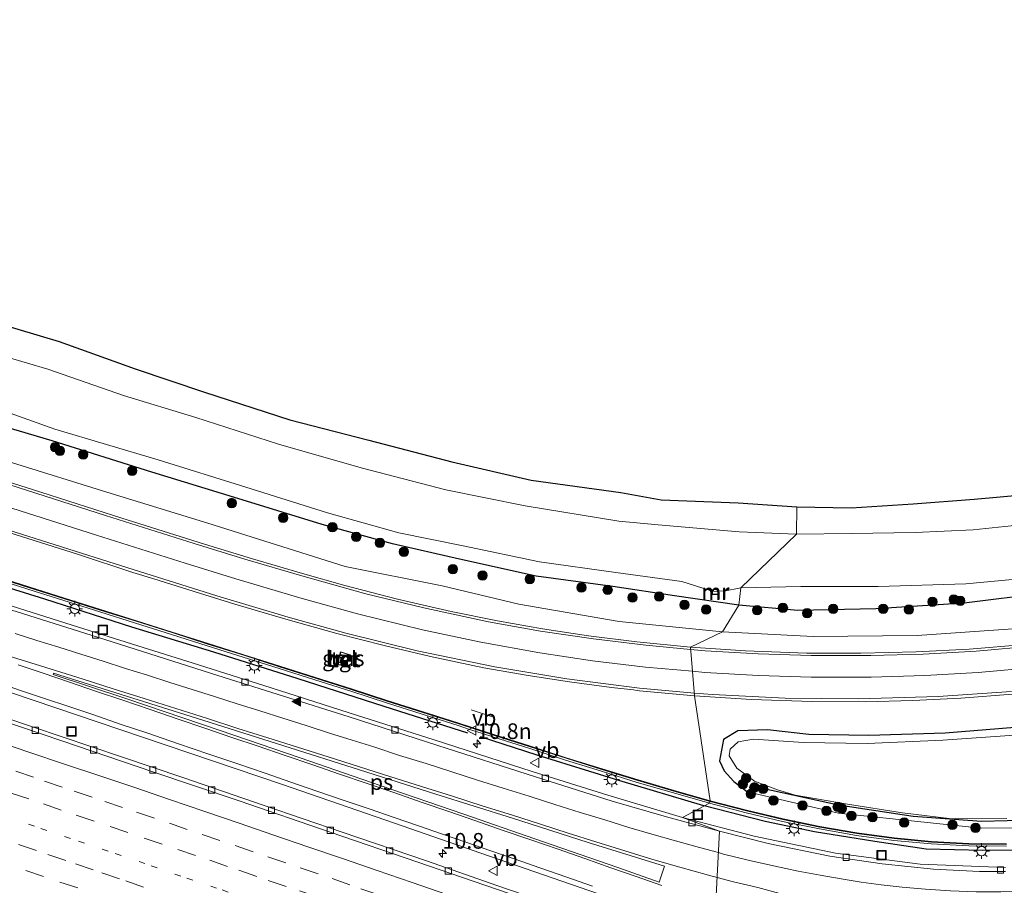
# Model space of a CAD drawing. Units: metres. Extents: x 129994 to 140005, y 481249 to 487500.
# Drawn here: x 131482 to 131639, y 482442 to 482580 of the extents above; entities that cross this region are included whole.
import ezdxf
from ezdxf.enums import TextEntityAlignment as Align

# ---------------------------------------------------------------- set-up
doc = ezdxf.new("R2010")
doc.units = ezdxf.units.M
for name, pattern in [('IE-TERREINAFSCHEIDING', [10, 8, -2]), ('VW-1-3_STREEP', [4, 1, -3]), ('VW-3-9_STREEP', [12, 3, -9])]:
    doc.linetypes.add(name, pattern=pattern)
doc.layers.get('0').update_dxf_attribs({"lineweight": 25})
for name, color, linetype, lineweight in [('B-ME-AM-KILOMETR-S-B1', 7, 'Continuous', 18), ('B-ME-GR-BOOM-S-B1', 93, 'Continuous', 18), ('B-ME-GW-KRUINLIJN-L-B1', 93, 'Continuous', 18), ('B-ME-IE-GRASLAND-GV-B6', 93, 'Continuous', 18), ('B-ME-IE-HULPGEOMETRIE-L-B1', 53, 'Continuous', 18), ('B-ME-IE-INRICHTINGSELEMENT-S-B1', 253, 'Continuous', 18), ('B-ME-IE-MEUBILAIR_WEGMEUBILAIR-LICHTMAST-S-B1', 8, 'Continuous', 18), ('B-ME-IE-TERREINAFSCHEIDING-RASTERHEKWERK-L-B1', 8, 'IE-TERREINAFSCHEIDING', 18), ('B-ME-KW-GELUIDSWERING-GV-B6', 8, 'Continuous', 18), ('B-ME-KW-SCHERM-L-B1', 8, 'Continuous', 18), ('B-ME-MW-MUUR-GV-B6', 8, 'IE-TERREINAFSCHEIDING-KUNSTMATIG', 18), ('B-ME-MW-MUUR-L-B1', 8, 'IE-TERREINAFSCHEIDING-KUNSTMATIG', 18), ('B-ME-OG-WATER-GV-B6', 153, 'Continuous', 18), ('B-ME-VH-VERH_SOORT-BETON-OVERIG-GV-B6', 8, 'IE-TERREINAFSCHEIDING-NATUURLIJK-HOUTWAL', 18), ('B-ME-VH-VERH_SOORT-BITUMEN-GV-B6', 8, 'IE-TERREINAFSCHEIDING-NATUURLIJK-HOUTWAL', 18), ('B-ME-VH-VERH_SOORT-TEGELS-GV-B6', 8, 'Continuous', 18), ('B-ME-VV-KOLK-S-B1', 8, 'Continuous', 18), ('B-ME-VW-MARKERING-13STREEP-045-L-B1', 255, 'VW-1-3_STREEP', 18), ('B-ME-VW-MARKERING-39STREEP-015-L-B1', 255, 'VW-3-9_STREEP', 18), ('B-ME-VW-MARKERING-STREEP-015-L-B1', 7, 'Continuous', 18), ('B-ME-VW-MARKERING-VLAKMARK-GV-B6', 7, 'Continuous', 18), ('B-ME-VW-MARKERING-VLAKMARK-S-B1', 7, 'Continuous', 18), ('B-ME-VW-MEUBILAIR_WEGMEUBILAIR-VERKEERSBORD-S-B1', 8, 'Continuous', 18)]:
    doc.layers.add(name, color=color, linetype=linetype, lineweight=lineweight)
for name, color, linetype in [('B-ME-GW-INSTEEKWATERGANG-L-B1', 10, 'Continuous'), ('B-ME-IE-TERREINAFSCHEIDING-HAAG-L-B1', 10, 'Continuous'), ('B-ME-KG-KADASTRAAL-OPNAMEDTMGRENS-L-B1', 10, 'Continuous')]:
    doc.layers.add(name, color=color, linetype=linetype)
doc.styles.add('NLCS-ISO', font='NLCS-ISO.TTF')
doc.linetypes.add('IE-TERREINAFSCHEIDING-KUNSTMATIG', pattern='A,4,[82,NLCS.SHX,S=0.75,R=90,X=0,Y=0],4,-2', length=10)
doc.linetypes.add('IE-TERREINAFSCHEIDING-NATUURLIJK-HOUTWAL', pattern='A,7,-1.5,[67,NLCS.SHX,S=0.75,R=45,X=0,Y=0],-1.5,7,-1.5,[70,NLCS.SHX,S=0.75,R=0,X=0,Y=0],-1.5', length=20)

# ---------------------------------------------------------------- blocks, each defined once
blk = doc.blocks.new('hecto')
for p, q in [((0, 0.625), (-0.625, 0)), ((0, -0.625), (0, 0.625)), ((-0.625, 0), (0.625, 0)), ((0.625, 0), (0, -0.625))]:
    blk.add_line(p, q)
blk = doc.blocks.new('verfsymbol')
for color in [252, 253]:
    blk.add_hatch(color=color).paths.add_polyline_path([(0.75, -0.625), (0, 0.75), (-0.75, -0.625)])
blk.add_lwpolyline([(0.75, -0.625), (0, 0.75), (-0.75, -0.625)], close=True)
blk = doc.blocks.new('boom')
h = blk.add_hatch(color=256)
edge = h.paths.add_edge_path()
edge.add_arc((0, 0), 0.75, 0, 360)
blk.add_circle((0, 0), 0.75)
blk = doc.blocks.new('kast')
blk.add_line((-0.75, -0.75), (0.75, 0.75))
blk.add_lwpolyline([(-0.75, 0.75), (0.75, 0.75), (0.75, -0.75), (-0.75, -0.75)], close=True)
blk = doc.blocks.new('lantaarnpaal')
for p, q in [((-0.75, 0), (-1.25, 0)), ((-0.88, 0.88), (-0.53, 0.53)), ((0, 0.75), (0, 1.25)), ((0.53, 0.53), (0.88, 0.88)), ((0.75, 0), (1.25, 0)), ((-0.53, -0.53), (-0.88, -0.88)), ((0, -0.75), (0, -1.25)), ((0.53, -0.53), (0.88, -0.88))]:
    blk.add_line(p, q)
blk.add_circle((0, 0), 0.75)
blk = doc.blocks.new('kolk')
blk.add_lwpolyline([(-0.5, -0.5), (0.5, -0.5), (0.5, 0.5), (-0.5, 0.5)], close=True)
blk = doc.blocks.new('put')
for p, q in [((0.75, 0.75), (-0.75, 0.75)), ((-0.75, 0.75), (-0.75, -0.75)), ((0.75, -0.75), (0.75, 0.75)), ((-0.75, -0.75), (0.75, -0.75))]:
    blk.add_line(p, q)
blk.add_lwpolyline([(-0.625, 0.625), (0.625, 0.625), (0.625, -0.625), (-0.625, -0.625)], close=True)
blk = doc.blocks.new('verkeersbord')
for p, q in [((0, 0.75), (-0.75, -0.625)), ((0.75, -0.625), (0, 0.75)), ((-0.75, -0.625), (0.75, -0.625))]:
    blk.add_line(p, q)

msp = doc.modelspace()

# ---------------------------------------------------------------- linework, layer by layer
at = {"layer": 'B-ME-GW-INSTEEKWATERGANG-L-B1'}
for points in [[(131596.994, 482486.558, -1.176), (131586.742, 482488.003, -1.282), (131576.879, 482489.507, -1.438), (131564.651, 482491.163, -1.421), (131552.408, 482493.895, -1.471), (131541.753, 482496.318, -1.476), (131530.526, 482499.43, -1.449), (131517.044, 482503.547, -1.43), (131503.322, 482507.762, -1.379), (131487.42, 482512.768, -1.417), (131471.718, 482517.385, -1.342), (131457.516, 482521.926, -1.304), (131440.421, 482527.096, -1.244), (131424.664, 482532.15, -1.216), (131412.632, 482535.951, -1.228), (131403.625, 482539.251, -1.172), (131396.762, 482541.12, -1.184), (131391.315, 482542.805, -1.167), (131387.931, 482543.629, -1.167), (131380.528, 482546.248, -1.095), (131352.43, 482554.587, -1.091), (131315.417, 482566.912, -0.969), (131296.107, 482573.308, -1.012), (131274.749, 482579.971, -0.9)], [(131645.756, 482488.428, -1.472), (131632.954, 482486.853, -1.383), (131618.859, 482485.95, -1.209), (131606.411, 482485.697, -1.158), (131596.994, 482486.558, -1.176)], [(131641.001, 482466.999, -1.175), (131629.906, 482466.126, -1.156), (131617.726, 482465.75, -1.113), (131608.172, 482465.897, -1.055), (131601.564, 482466.622, -0.816), (131596.852, 482466.469, -0.778), (131594.541, 482465.119, -0.838), (131593.899, 482461.683, -0.966), (131594.624, 482460.091, -1.02), (131596.163, 482458.377, -0.933), (131598.413, 482456.697, -0.907), (131600.476, 482457.38, -1.803), (131612.879, 482454.681, -1.81), (131624.775, 482452.847, -1.708), (131635.709, 482452.053, -1.788), (131643.888, 482452.292, -1.753)]]:
    msp.add_polyline3d(points, dxfattribs=at)
at = {"layer": 'B-ME-GW-KRUINLIJN-L-B1'}
for points in [[(131273.353, 482575.509, -0.545), (131276.188, 482574.568, -0.545), (131280.343, 482573.247, -0.545), (131294.318, 482568.882, -0.679), (131313.822, 482562.132, -0.688), (131353.748, 482550.289, -0.825), (131388.478, 482539.096, -0.877), (131405.764, 482533.48, -0.928), (131421.228, 482528.542, -1.037), (131434.429, 482524.174, -1.024), (131450.715, 482518.934, -1.051), (131465.39, 482514.018, -1.011), (131481.096, 482509.241, -1.091), (131496.129, 482504.542, -1.108), (131512.288, 482499.602, -1.132), (131534.169, 482492.711, -1.158), (131549.657, 482489.64, -1.238), (131561.9, 482486.694, -1.163), (131577.87, 482483.912, -1.019), (131594.356, 482482.279, -0.91)], [(131594.356, 482482.279, -0.91), (131608.855, 482481.514, -0.94), (131625.412, 482481.687, -1.04), (131642.22, 482482.887, -1.156), (131657.856, 482484.86, -1.18), (131670.446, 482487.025, -1.224), (131685.086, 482490.265, -1.234), (131700.645, 482494.34, -1.278), (131716.597, 482498.28, -1.127), (131734.068, 482502.261, -0.956), (131749.464, 482504.558, -0.936), (131763.964, 482505.38, -0.945), (131778.907, 482505.726, -0.978), (131792.578, 482504.37, -0.999), (131809.417, 482501.82, -0.963), (131823.839, 482498.25, -1.032), (131840.726, 482492.232, -1.012), (131854.793, 482485.942, -0.984), (131868.771, 482478.268, -0.98), (131876.895, 482478.482, -1.117), (131884.563, 482479.748, -1.131)], [(131643.82, 482450.976, -1.048), (131635.633, 482450.948, -1.078), (131612.883, 482453.353, -1.043), (131599.258, 482456.551, -0.947), (131598.413, 482456.697, -0.907)]]:
    msp.add_polyline3d(points, dxfattribs=at)
at = {"layer": 'B-ME-IE-GRASLAND-GV-B6'}
for points in [[(131478.346, 482531.637, -1.313), (131488.57, 482528.61, -1.417), (131500.655, 482524.261, -1.288), (131511.717, 482520.548, -1.309), (131525.355, 482516.107, -1.473), (131537.951, 482512.891, -1.369), (131551.172, 482509.419, -1.311), (131563.873, 482506.458, -1.333), (131578.157, 482504.497, -1.289), (131584.59, 482503.363, -1.367), (131596.893, 482502.855, -1.251), (131606.213, 482502.238, -1.292), (131606.179, 482497.864, -2.008), (131597.051, 482498.26, -2.014), (131584.137, 482499.343, -2.009), (131577.846, 482499.935, -2.021), (131562.883, 482502.381, -2.014), (131550.241, 482504.914, -2.015), (131536.735, 482508.475, -2.014), (131523.546, 482512.247, -2.016), (131510.33, 482516.471, -2.008), (131498.808, 482520.011, -2.03), (131486.731, 482524.196, -2.024), (131476.978, 482527.066, -2.025)], [(131472.786, 482519.996, -2.114), (131487.87, 482514.609, -2.107), (131504.323, 482509.733, -2.114), (131518.339, 482505.37, -2.102), (131531.382, 482501.29, -2.113), (131542.754, 482498.099, -2.106), (131552.992, 482495.998, -2.101), (131565.199, 482493.474, -2.095), (131577.366, 482491.768, -2.098), (131587.876, 482490.291, -2.111), (131592.253, 482488.935, -2.003), (131592.722, 482488.887, -1.997), (131592.712, 482488.211, -1.365), (131593.741, 482488.175, -1.442), (131593.74, 482488.828, -1.998), (131594.617, 482488.754, -1.996), (131597.329, 482489.301, -2.112), (131596.994, 482486.558, -1.176), (131586.742, 482488.003, -1.282), (131576.879, 482489.507, -1.438), (131564.651, 482491.163, -1.421), (131552.408, 482493.895, -1.471), (131541.753, 482496.318, -1.476), (131530.526, 482499.43, -1.449), (131517.044, 482503.547, -1.43), (131503.322, 482507.762, -1.379), (131487.42, 482512.768, -1.417), (131471.718, 482517.385, -1.342)], [(131471.718, 482517.385, -1.342), (131487.42, 482512.768, -1.417), (131503.322, 482507.762, -1.379), (131517.044, 482503.547, -1.43)], [(131481.096, 482509.241, -1.091), (131496.129, 482504.542, -1.108), (131512.288, 482499.602, -1.132), (131534.169, 482492.711, -1.158), (131549.657, 482489.64, -1.238), (131561.9, 482486.694, -1.163), (131577.87, 482483.912, -1.019), (131594.356, 482482.279, -0.91), (131589.259, 482479.836, -0.762), (131580.729, 482480.665, -0.801), (131572.994, 482481.629, -0.856), (131565.645, 482482.771, -0.922), (131558.457, 482484.02, -0.964), (131551.099, 482485.524, -0.998), (131542.525, 482487.504, -1.017), (131534.137, 482489.672, -1.024), (131527.345, 482491.572, -1.011), (131519.398, 482493.922, -0.989), (131511.734, 482496.295, -0.986), (131498.551, 482500.392, -0.978), (131485.609, 482504.547, -0.961), (131470.994, 482509.201, -0.918)], [(131517.044, 482503.547, -1.43), (131530.526, 482499.43, -1.449), (131541.753, 482496.318, -1.476), (131552.408, 482493.895, -1.471), (131564.651, 482491.163, -1.421), (131576.879, 482489.507, -1.438), (131586.742, 482488.003, -1.282), (131596.994, 482486.558, -1.176), (131594.356, 482482.279, -0.91), (131577.87, 482483.912, -1.019), (131561.9, 482486.694, -1.163), (131549.657, 482489.64, -1.238), (131534.169, 482492.711, -1.158), (131512.288, 482499.602, -1.132), (131496.129, 482504.542, -1.108), (131481.096, 482509.241, -1.091)], [(131643.448, 482499.491, -2.016), (131634.38, 482498.571, -2.006), (131625.107, 482498.11, -2.005), (131614.955, 482497.976, -2.006), (131606.179, 482497.864, -2.008), (131606.213, 482502.238, -1.292), (131614.92, 482502.086, -1.283), (131624.777, 482502.727, -1.299), (131634.541, 482503.436, -1.256), (131642.823, 482504.172, -1.221)], [(131474.241, 482500.083, -0.731), (131491.618, 482494.61, -0.775), (131500.306, 482491.773, -0.782), (131503.624, 482490.74, -0.787), (131510.946, 482488.457, -0.785), (131516.597, 482486.704, -0.808), (131524.689, 482484.295, -0.812), (131532.83, 482482.017, -0.808), (131540.381, 482480.085, -0.811), (131547.795, 482478.318, -0.792), (131556.318, 482476.543, -0.749), (131563.389, 482475.292, -0.713), (131569.984, 482474.276, -0.667), (131576.67, 482473.381, -0.608), (131580.193, 482473.022, -0.595), (131580.758, 482472.924, -0.59), (131581.117, 482472.854, -0.587), (131589.936, 482472.072, -0.557), (131592.421, 482455.32, -0.829), (131586.651, 482456.944, -0.799), (131580.901, 482458.635, -0.8), (131575.166, 482460.407, -0.805), (131569.444, 482462.193, -0.815), (131563.737, 482464.014, -0.833), (131558.04, 482465.847, -0.839), (131552.321, 482467.678, -0.79), (131546.606, 482469.524, -0.743), (131540.877, 482471.33, -0.722), (131535.176, 482473.181, -0.719), (131529.463, 482474.994, -0.712), (131523.748, 482476.815, -0.704), (131518.022, 482478.633, -0.702), (131512.293, 482480.421, -0.707), (131506.581, 482482.251, -0.71), (131500.867, 482484.051, -0.694), (131495.14, 482485.855, -0.678), (131489.417, 482487.652, -0.674), (131483.689, 482489.452, -0.675), (131477.963, 482491.246, -0.67)], [(131477.845, 482490.871, -0.653), (131483.572, 482489.077, -0.657), (131489.299, 482487.277, -0.656), (131495.022, 482485.48, -0.661), (131500.749, 482483.676, -0.677), (131506.462, 482481.876, -0.693), (131512.175, 482480.046, -0.69), (131517.904, 482478.258, -0.685), (131523.629, 482476.44, -0.686), (131529.344, 482474.62, -0.695), (131535.056, 482472.807, -0.702), (131540.757, 482470.956, -0.704), (131546.487, 482469.15, -0.721), (131552.201, 482467.304, -0.769), (131553.867, 482466.771, -0.717), (131555.931, 482466.11, -0.787), (131557.92, 482465.473, -0.817), (131563.617, 482463.64, -0.807), (131569.326, 482461.818, -0.788), (131575.049, 482460.032, -0.783), (131580.788, 482458.259, -0.778), (131586.542, 482456.566, -0.777), (131592.318, 482454.941, -0.802), (131588.006, 482452.667, -0.626), (131576.086, 482456.222, -0.618), (131563.998, 482460.008, -0.573), (131548.367, 482465.068, -0.569), (131534.81, 482469.376, -0.595), (131522.389, 482473.325, -0.556), (131509.775, 482477.327, -0.568), (131501.106, 482480.068, -0.557), (131489.631, 482483.672, -0.546), (131475.47, 482488.109, -0.543)], [(131645.756, 482488.428, -1.472), (131632.954, 482486.853, -1.383), (131618.859, 482485.95, -1.209), (131606.411, 482485.697, -1.158), (131596.994, 482486.558, -1.176), (131597.329, 482489.301, -2.112), (131606.881, 482489.501, -2.121), (131619.222, 482489.497, -2.118), (131633.213, 482489.965, -2.107), (131645.246, 482491.048, -2.101)], [(131642.22, 482482.887, -1.156), (131625.412, 482481.687, -1.04), (131608.855, 482481.514, -0.94), (131594.356, 482482.279, -0.91), (131596.994, 482486.558, -1.176), (131606.411, 482485.697, -1.158), (131618.859, 482485.95, -1.209), (131632.954, 482486.853, -1.383), (131645.756, 482488.428, -1.472)], [(131642.625, 482480.278, -1.096), (131633.729, 482479.53, -1.057), (131625.254, 482479.077, -0.981), (131616.431, 482478.851, -0.903), (131607.755, 482478.895, -0.822), (131598.06, 482479.233, -0.767), (131589.259, 482479.836, -0.762), (131594.356, 482482.279, -0.91), (131608.855, 482481.514, -0.94), (131625.412, 482481.687, -1.04), (131642.22, 482482.887, -1.156)], [(131532.942, 482477.467, -0.695), (131534.338, 482477.059, -0.691), (131534.821, 482478.672, -0.69), (131533.454, 482479.074, -0.708), (131532.942, 482477.467, -0.695)], [(131477.418, 482473.717, -0.278), (131501.82, 482465.446, -0.287), (131524.169, 482457.906, -0.284), (131542.054, 482451.759, -0.252), (131557.055, 482446.556, -0.242), (131574.583, 482440.492, -0.253), (131593.064, 482434.039, -0.242), (131582.764, 482433.353, -0.544), (131570.968, 482437.476, -0.535), (131558.37, 482441.819, -0.535), (131547.152, 482445.735, -0.541), (131533.686, 482450.331, -0.546), (131521.279, 482454.583, -0.536), (131508.265, 482459.017, -0.552), (131498.498, 482462.315, -0.52), (131484.293, 482467.134, -0.511), (131470.203, 482471.87, -0.507)], [(131639.684, 482448.442, -0.966), (131633.695, 482448.508, -0.949), (131627.715, 482448.817, -0.926), (131621.757, 482449.382, -0.918), (131615.827, 482450.185, -0.924), (131609.916, 482451.212, -0.92), (131604.046, 482452.42, -0.901), (131598.228, 482453.792, -0.883), (131592.421, 482455.32, -0.829), (131589.936, 482472.072, -0.557), (131599.005, 482471.491, -0.577), (131608.626, 482471.163, -0.625), (131617.16, 482471.116, -0.706), (131624.759, 482471.338, -0.766), (131632.396, 482471.717, -0.825), (131640.655, 482472.333, -0.875)], [(131641.001, 482466.999, -1.175), (131629.906, 482466.126, -1.156), (131617.726, 482465.75, -1.113), (131608.172, 482465.897, -1.055), (131601.564, 482466.622, -0.816), (131596.852, 482466.469, -0.778), (131594.541, 482465.119, -0.838), (131593.899, 482461.683, -0.966), (131594.624, 482460.091, -1.02), (131596.163, 482458.377, -0.933), (131598.413, 482456.697, -0.907), (131599.258, 482456.551, -0.947), (131612.883, 482453.353, -1.043), (131635.633, 482450.948, -1.078), (131643.82, 482450.976, -1.048)], [(131643.888, 482452.292, -1.753), (131635.709, 482452.053, -1.788), (131624.775, 482452.847, -1.708), (131612.879, 482454.681, -1.81), (131600.476, 482457.38, -1.803), (131598.413, 482456.697, -0.907), (131596.163, 482458.377, -0.933), (131594.624, 482460.091, -1.02), (131593.899, 482461.683, -0.966), (131594.541, 482465.119, -0.838), (131596.852, 482466.469, -0.778), (131601.564, 482466.622, -0.816), (131608.172, 482465.897, -1.055), (131617.726, 482465.75, -1.113), (131629.906, 482466.126, -1.156), (131641.001, 482466.999, -1.175)], [(131640.952, 482465.774, -1.75), (131629.51, 482464.974, -1.767), (131617.47, 482464.47, -1.738), (131607.301, 482464.603, -1.744), (131599.344, 482465.128, -1.762), (131596.896, 482464.735, -1.748), (131595.612, 482463.571, -1.743), (131595.442, 482462.51, -1.739), (131596.656, 482460.512, -1.713), (131599.503, 482458.43, -1.679), (131603.167, 482457.046, -1.719), (131605.989, 482456.23, -1.704), (131614.346, 482454.766, -1.764), (131623.122, 482453.383, -1.743), (131630.959, 482452.453, -1.778), (131639.731, 482452.475, -1.74)], [(131643.82, 482450.976, -1.048), (131635.633, 482450.948, -1.078), (131612.883, 482453.353, -1.043), (131599.258, 482456.551, -0.947), (131598.413, 482456.697, -0.907), (131600.476, 482457.38, -1.803), (131612.879, 482454.681, -1.81), (131624.775, 482452.847, -1.708), (131635.709, 482452.053, -1.788), (131643.888, 482452.292, -1.753)], [(131639.545, 482444.648, -0.776), (131625.942, 482445.203, -0.744), (131612.43, 482446.942, -0.675), (131599.457, 482449.662, -0.622), (131588.006, 482452.667, -0.626), (131592.318, 482454.941, -0.802), (131598.133, 482453.411, -0.857), (131603.961, 482452.036, -0.874), (131609.843, 482450.826, -0.892), (131615.767, 482449.797, -0.901), (131621.712, 482448.991, -0.896), (131627.686, 482448.425, -0.904), (131633.683, 482448.115, -0.928), (131639.689, 482448.049, -0.947)]]:
    msp.add_polyline3d(points, dxfattribs=at)
at = {"layer": 'B-ME-IE-HULPGEOMETRIE-L-B1'}
msp.add_polyline3d([(131606.213, 482502.238, -1.292), (131606.179, 482497.864, -2.008), (131597.329, 482489.301, -2.112), (131596.994, 482486.558, -1.176), (131594.356, 482482.279, -0.91), (131589.259, 482479.836, -0.762), (131589.936, 482472.072, -0.557), (131592.421, 482455.32, -0.829), (131592.318, 482454.941, -0.802), (131588.006, 482452.667, -0.626), (131593.896, 482450.441, -0.563), (131593.064, 482434.039, -0.242)], dxfattribs=at)
at = {"layer": 'B-ME-IE-TERREINAFSCHEIDING-HAAG-L-B1'}
for points in [[(131553.751, 482466.128, -0.822), (131540.378, 482470.375, -0.851), (131526.697, 482474.766, -0.66), (131513.238, 482479.023, -0.593), (131500.122, 482483.029, -0.488), (131486.279, 482487.503, -0.705), (131472.547, 482491.764, -0.632), (131458.315, 482496.224, -0.658), (131444.807, 482500.482, -0.627), (131432.303, 482504.626, -0.538), (131419.086, 482509.258, -0.747), (131405.163, 482513.635, -0.555), (131392.255, 482517.802, -0.557), (131379.374, 482521.89, -0.403), (131366.583, 482526.037, -0.489), (131353.847, 482530.249, -0.474), (131340.233, 482534.492, -0.359), (131326.712, 482538.897, -0.335), (131312.904, 482543.212, -0.355), (131299.754, 482547.423, -0.265), (131286.278, 482551.62, -0.169), (131272.432, 482555.864, -0.005), (131267.679, 482557.385, -0.027)], [(131740.23, 482473.604, 1.091), (131732.077, 482472.022, 0.936), (131725.828, 482470.33, 0.75), (131718.675, 482468.08, 0.59), (131710.478, 482465.261, 0.28), (131701.602, 482461.751, 0.139), (131692.669, 482458.32, -0.196), (131685.904, 482455.918, -0.397), (131677.855, 482453.32, -0.448), (131671.192, 482451.534, -0.711), (131662.562, 482449.641, -0.811), (131653.38, 482448.29, -0.936), (131644.752, 482447.442, -0.909), (131635.933, 482447.355, -0.805), (131626.895, 482447.595, -0.849), (131618.709, 482448.794, -0.933), (131609.041, 482450.347, -0.801), (131601.161, 482452.024, -0.767), (131591.454, 482454.485, -0.74)], [(131591.454, 482454.485, -0.74), (131591.401, 482454.499, -0.74), (131577.825, 482458.548, -0.736), (131564.804, 482462.617, -0.721), (131555.765, 482465.521, -0.771)]]:
    msp.add_polyline3d(points, dxfattribs=at)
at = {"layer": 'B-ME-IE-TERREINAFSCHEIDING-RASTERHEKWERK-L-B1'}
msp.add_line((131557.66, 482468.735, -0.77), (131554.26, 482469.816, -0.807), dxfattribs=at)
at = {"layer": 'B-ME-KG-KADASTRAAL-OPNAMEDTMGRENS-L-B1'}
for points in [[(131478.346, 482531.637, -1.313), (131488.57, 482528.61, -1.417), (131500.655, 482524.261, -1.288), (131511.717, 482520.548, -1.309), (131525.355, 482516.107, -1.473), (131537.951, 482512.891, -1.369), (131551.172, 482509.419, -1.311), (131563.873, 482506.458, -1.333), (131578.157, 482504.497, -1.289), (131584.59, 482503.363, -1.367), (131596.893, 482502.855, -1.251), (131606.213, 482502.238, -1.292)], [(131606.213, 482502.238, -1.292), (131614.92, 482502.086, -1.283), (131624.777, 482502.727, -1.299), (131634.541, 482503.436, -1.256), (131642.823, 482504.172, -1.221)]]:
    msp.add_polyline3d(points, dxfattribs=at)
at = {"layer": 'B-ME-KW-GELUIDSWERING-GV-B6'}
for points in [[(131477.963, 482491.246, -0.67), (131483.689, 482489.452, -0.675), (131489.417, 482487.652, -0.674), (131495.14, 482485.855, -0.678), (131500.867, 482484.051, -0.694), (131506.581, 482482.251, -0.71), (131512.293, 482480.421, -0.707), (131518.022, 482478.633, -0.702), (131523.748, 482476.815, -0.704), (131529.463, 482474.994, -0.712), (131535.176, 482473.181, -0.719), (131540.877, 482471.33, -0.722), (131546.606, 482469.524, -0.743), (131552.321, 482467.678, -0.79), (131558.04, 482465.847, -0.839), (131563.737, 482464.014, -0.833), (131569.444, 482462.193, -0.815), (131575.166, 482460.407, -0.805), (131580.901, 482458.635, -0.8), (131586.651, 482456.944, -0.799), (131592.421, 482455.32, -0.829), (131592.318, 482454.941, -0.802), (131586.542, 482456.566, -0.777), (131580.788, 482458.259, -0.778), (131575.049, 482460.032, -0.783), (131569.326, 482461.818, -0.788), (131563.617, 482463.64, -0.807), (131557.92, 482465.473, -0.817), (131555.931, 482466.11, -0.787), (131553.867, 482466.771, -0.717), (131552.201, 482467.304, -0.769), (131546.487, 482469.15, -0.721), (131540.757, 482470.956, -0.704), (131535.056, 482472.807, -0.702), (131529.344, 482474.62, -0.695), (131523.629, 482476.44, -0.686), (131517.904, 482478.258, -0.685), (131512.175, 482480.046, -0.69), (131506.462, 482481.876, -0.693), (131500.749, 482483.676, -0.677), (131495.022, 482485.48, -0.661), (131489.299, 482487.277, -0.656), (131483.572, 482489.077, -0.657), (131477.845, 482490.871, -0.653)], [(131639.689, 482448.049, -0.947), (131633.683, 482448.115, -0.928), (131627.686, 482448.425, -0.904), (131621.712, 482448.991, -0.896), (131615.767, 482449.797, -0.901), (131609.843, 482450.826, -0.892), (131603.961, 482452.036, -0.874), (131598.133, 482453.411, -0.857), (131592.318, 482454.941, -0.802), (131592.421, 482455.32, -0.829), (131598.228, 482453.792, -0.883), (131604.046, 482452.42, -0.901), (131609.916, 482451.212, -0.92), (131615.827, 482450.185, -0.924), (131621.757, 482449.382, -0.918), (131627.715, 482448.817, -0.926), (131633.695, 482448.508, -0.949), (131639.684, 482448.442, -0.966)]]:
    msp.add_polyline3d(points, dxfattribs=at)
at = {"layer": 'B-ME-KW-SCHERM-L-B1'}
for points in [[(131477.933, 482491.151, 7.382), (131483.66, 482489.357, 7.377), (131489.387, 482487.557, 7.37), (131495.11, 482485.76, 7.363), (131500.837, 482483.955, 7.361), (131506.551, 482482.155, 7.355), (131512.263, 482480.325, 7.341), (131517.992, 482478.537, 7.344), (131523.718, 482476.719, 7.343), (131529.433, 482474.899, 7.339), (131535.146, 482473.086, 7.321), (131540.846, 482471.235, 7.302), (131546.576, 482469.429, 7.288), (131552.291, 482467.583, 7.264), (131558.01, 482465.752, 7.247), (131563.706, 482463.919, 7.226), (131569.414, 482462.097, 7.209), (131575.136, 482460.312, 7.205), (131580.873, 482458.54, 7.197), (131586.623, 482456.848, 7.191), (131592.395, 482455.224, 7.18)], [(131592.395, 482455.224, 7.18), (131598.204, 482453.695, 7.173), (131604.024, 482452.322, 7.153), (131609.898, 482451.114, 7.13), (131615.812, 482450.087, 7.086), (131621.746, 482449.282, 7.049), (131627.707, 482448.717, 7.031), (131633.692, 482448.408, 7.021), (131639.685, 482448.342, 7.015)]]:
    msp.add_polyline3d(points, dxfattribs=at)
at = {"layer": 'B-ME-MW-MUUR-GV-B6'}
msp.add_polyline3d([(131593.603, 482488.839, -1.999), (131593.664, 482488.834, -2.11), (131593.74, 482488.828, -1.998), (131593.741, 482488.175, -1.442), (131592.712, 482488.211, -1.365), (131592.722, 482488.887, -1.997), (131592.801, 482488.879, -2.043), (131592.948, 482488.863, -1.994), (131592.926, 482488.766, -1.985), (131593.554, 482488.727, -1.991), (131593.603, 482488.839, -1.999)], dxfattribs=at)
at = {"layer": 'B-ME-MW-MUUR-L-B1'}
msp.add_polyline3d([(131593.664, 482488.829, -2.201), (131593.658, 482488.316, -1.441), (131592.794, 482488.348, -1.382), (131592.801, 482488.879, -2.043)], dxfattribs=at)
at = {"layer": 'B-ME-OG-WATER-GV-B6'}
for points in [[(131476.978, 482527.066, -2.025), (131486.731, 482524.196, -2.024), (131498.808, 482520.011, -2.03), (131510.33, 482516.471, -2.008), (131523.546, 482512.247, -2.016), (131536.735, 482508.475, -2.014), (131550.241, 482504.914, -2.015), (131562.883, 482502.381, -2.014), (131577.846, 482499.935, -2.021), (131584.137, 482499.343, -2.009), (131597.051, 482498.26, -2.014), (131606.179, 482497.864, -2.008), (131597.329, 482489.301, -2.112), (131594.617, 482488.754, -1.996), (131593.74, 482488.828, -1.998), (131593.664, 482488.834, -2.11), (131593.603, 482488.839, -1.999), (131593.554, 482488.727, -1.991), (131592.926, 482488.766, -1.985), (131592.948, 482488.863, -1.994), (131592.801, 482488.879, -2.043), (131592.722, 482488.887, -1.997), (131592.253, 482488.935, -2.003)], [(131592.253, 482488.935, -2.003), (131587.876, 482490.291, -2.111), (131577.366, 482491.768, -2.098), (131565.199, 482493.474, -2.095), (131552.992, 482495.998, -2.101), (131542.754, 482498.099, -2.106), (131531.382, 482501.29, -2.113), (131518.339, 482505.37, -2.102), (131504.323, 482509.733, -2.114), (131487.87, 482514.609, -2.107), (131472.786, 482519.996, -2.114)], [(131645.246, 482491.048, -2.101), (131633.213, 482489.965, -2.107), (131619.222, 482489.497, -2.118), (131606.881, 482489.501, -2.121), (131597.329, 482489.301, -2.112), (131606.179, 482497.864, -2.008), (131614.955, 482497.976, -2.006), (131625.107, 482498.11, -2.005), (131634.38, 482498.571, -2.006), (131643.448, 482499.491, -2.016)], [(131639.731, 482452.475, -1.74), (131630.959, 482452.453, -1.778), (131623.122, 482453.383, -1.743), (131614.346, 482454.766, -1.764), (131605.989, 482456.23, -1.704), (131603.167, 482457.046, -1.719), (131599.503, 482458.43, -1.679), (131596.656, 482460.512, -1.713), (131595.442, 482462.51, -1.739), (131595.612, 482463.571, -1.743), (131596.896, 482464.735, -1.748), (131599.344, 482465.128, -1.762), (131607.301, 482464.603, -1.744), (131617.47, 482464.47, -1.738), (131629.51, 482464.974, -1.767), (131640.952, 482465.774, -1.75)]]:
    msp.add_polyline3d(points, dxfattribs=at)
at = {"layer": 'B-ME-VH-VERH_SOORT-BETON-OVERIG-GV-B6'}
for points in [[(131532.942, 482477.467, -0.695), (131533.454, 482479.074, -0.708), (131534.821, 482478.672, -0.69), (131534.338, 482477.059, -0.691), (131532.942, 482477.467, -0.695)], [(131534.305, 482477.145, -0.713), (131534.741, 482478.653, -0.704), (131533.488, 482479.019, -0.69), (131533.047, 482477.497, -0.688), (131534.305, 482477.145, -0.713)]]:
    msp.add_polyline3d(points, dxfattribs=at)
at = {"layer": 'B-ME-VH-VERH_SOORT-BITUMEN-GV-B6'}
for points in [[(131470.994, 482509.201, -0.918), (131485.609, 482504.547, -0.961), (131498.551, 482500.392, -0.978), (131511.734, 482496.295, -0.986), (131519.398, 482493.922, -0.989), (131527.345, 482491.572, -1.011), (131534.137, 482489.672, -1.024), (131542.525, 482487.504, -1.017), (131551.099, 482485.524, -0.998), (131558.457, 482484.02, -0.964)], [(131558.457, 482484.02, -0.964), (131565.645, 482482.771, -0.922), (131572.994, 482481.629, -0.856), (131580.729, 482480.665, -0.801), (131589.259, 482479.836, -0.762), (131589.936, 482472.072, -0.557), (131581.117, 482472.854, -0.587), (131580.758, 482472.924, -0.59), (131580.193, 482473.022, -0.595), (131576.67, 482473.381, -0.608), (131569.984, 482474.276, -0.667), (131563.389, 482475.292, -0.713), (131556.318, 482476.543, -0.749), (131547.795, 482478.318, -0.792), (131540.381, 482480.085, -0.811), (131532.83, 482482.017, -0.808), (131524.689, 482484.295, -0.812), (131516.597, 482486.704, -0.808), (131510.946, 482488.457, -0.785), (131503.624, 482490.74, -0.787), (131500.306, 482491.773, -0.782), (131491.618, 482494.61, -0.775), (131474.241, 482500.083, -0.731)], [(131475.47, 482488.109, -0.543), (131489.631, 482483.672, -0.546), (131501.106, 482480.068, -0.557), (131509.775, 482477.327, -0.568), (131522.389, 482473.325, -0.556), (131534.81, 482469.376, -0.595), (131548.367, 482465.068, -0.569), (131563.998, 482460.008, -0.573), (131576.086, 482456.222, -0.618), (131588.006, 482452.667, -0.626), (131593.896, 482450.441, -0.563), (131585.432, 482452.735, -0.551), (131576.795, 482455.27, -0.558), (131564.568, 482459.123, -0.528), (131548.975, 482464.156, -0.531), (131534.805, 482468.7, -0.527), (131513.855, 482475.328, -0.512), (131494.666, 482481.411, -0.491), (131475.894, 482487.309, -0.476)], [(131475.894, 482487.309, -0.476), (131494.666, 482481.411, -0.491), (131513.855, 482475.328, -0.512), (131534.805, 482468.7, -0.527), (131548.975, 482464.156, -0.531), (131564.568, 482459.123, -0.528), (131576.795, 482455.27, -0.558), (131585.432, 482452.735, -0.551), (131593.896, 482450.441, -0.563), (131593.064, 482434.039, -0.242), (131574.583, 482440.492, -0.253), (131557.055, 482446.556, -0.242), (131542.054, 482451.759, -0.252), (131524.169, 482457.906, -0.284), (131501.82, 482465.446, -0.287), (131477.418, 482473.717, -0.278)], [(131640.655, 482472.333, -0.875), (131632.396, 482471.717, -0.825), (131624.759, 482471.338, -0.766), (131617.16, 482471.116, -0.706), (131608.626, 482471.163, -0.625), (131599.005, 482471.491, -0.577), (131589.936, 482472.072, -0.557), (131589.259, 482479.836, -0.762), (131598.06, 482479.233, -0.767), (131607.755, 482478.895, -0.822), (131616.431, 482478.851, -0.903), (131625.254, 482479.077, -0.981), (131633.729, 482479.53, -1.057), (131642.625, 482480.278, -1.096)], [(131470.203, 482471.87, -0.507), (131484.293, 482467.134, -0.511), (131498.498, 482462.315, -0.52), (131508.265, 482459.017, -0.552), (131521.279, 482454.583, -0.536), (131533.686, 482450.331, -0.546), (131547.152, 482445.735, -0.541), (131558.37, 482441.819, -0.535), (131570.968, 482437.476, -0.535), (131582.764, 482433.353, -0.544), (131588.084, 482430.851, -0.515), (131573.702, 482435.856, -0.506), (131560.169, 482440.549, -0.501), (131545.789, 482445.516, -0.506), (131531.809, 482450.29, -0.5), (131517.272, 482455.283, -0.494), (131503.515, 482459.949, -0.499), (131488.957, 482464.884, -0.497), (131475.263, 482469.496, -0.494)], [(131475.263, 482469.496, -0.494), (131488.957, 482464.884, -0.497), (131503.515, 482459.949, -0.499), (131517.272, 482455.283, -0.494), (131531.809, 482450.29, -0.5), (131545.789, 482445.516, -0.506), (131560.169, 482440.549, -0.501), (131573.702, 482435.856, -0.506), (131588.084, 482430.851, -0.515), (131569.149, 482409.949, 0.123), (131553.758, 482415.257, 0.102), (131535.544, 482421.547, 0.106), (131515.73, 482428.343, 0.109), (131501.121, 482433.315, 0.102), (131482.283, 482439.718, 0.103), (131463.616, 482445.99, 0.111)], [(131639.505, 482444.022, -0.748), (131635.376, 482444.026, -0.738), (131628.049, 482444.379, -0.702), (131619.844, 482445.23, -0.674), (131611.527, 482446.47, -0.608), (131601.656, 482448.49, -0.592), (131593.896, 482450.441, -0.563), (131588.006, 482452.667, -0.626), (131599.457, 482449.662, -0.622), (131612.43, 482446.942, -0.675), (131625.942, 482445.203, -0.744), (131639.545, 482444.648, -0.776)], [(131644.249, 482416.029, -0.233), (131628.995, 482421.433, -0.236), (131616.529, 482425.844, -0.227), (131609.121, 482428.465, -0.221), (131593.064, 482434.039, -0.242), (131593.896, 482450.441, -0.563), (131601.656, 482448.49, -0.592), (131611.527, 482446.47, -0.608), (131619.844, 482445.23, -0.674), (131628.049, 482444.379, -0.702), (131635.376, 482444.026, -0.738), (131639.505, 482444.022, -0.748)]]:
    msp.add_polyline3d(points, dxfattribs=at)
at = {"layer": 'B-ME-VH-VERH_SOORT-TEGELS-GV-B6'}
msp.add_polyline3d([(131534.305, 482477.145, -0.713), (131533.047, 482477.497, -0.688), (131533.488, 482479.019, -0.69), (131534.741, 482478.653, -0.704), (131534.305, 482477.145, -0.713)], dxfattribs=at)
at = {"layer": 'B-ME-VW-MARKERING-13STREEP-045-L-B1'}
msp.add_polyline3d([(131577.667, 482419.352, -0.077), (131575.427, 482420.153, -0.076), (131570.087, 482421.942, -0.084), (131564.885, 482423.79, -0.068), (131559.302, 482425.708, -0.072), (131553.485, 482427.713, -0.08), (131547.577, 482429.754, -0.08), (131541.867, 482431.728, -0.084), (131536.165, 482433.68, -0.08), (131530.55, 482435.609, -0.075), (131524.952, 482437.509, -0.083), (131519.292, 482439.444, -0.098), (131513.672, 482441.391, -0.086), (131507.948, 482443.302, -0.088), (131502.236, 482445.284, -0.08), (131496.354, 482447.273, -0.094), (131490.363, 482449.298, -0.081), (131484.589, 482451.27, -0.071), (131478.941, 482453.13, -0.062)], dxfattribs=at)
at = {"layer": 'B-ME-VW-MARKERING-39STREEP-015-L-B1'}
for points in [[(131481.607, 482460.035, -0.275), (131486.208, 482458.469, -0.273), (131490.958, 482456.872, -0.285), (131495.811, 482455.204, -0.288), (131500.894, 482453.487, -0.284), (131506.139, 482451.74, -0.291), (131511.351, 482449.914, -0.285), (131516.642, 482448.171, -0.291), (131521.86, 482446.349, -0.296), (131527.016, 482444.607, -0.296), (131532.08, 482442.906, -0.312), (131536.69, 482441.274, -0.295), (131541.223, 482439.722, -0.295), (131545.753, 482438.157, -0.301), (131550.075, 482436.663, -0.29), (131554.139, 482435.261, -0.297), (131558.202, 482433.85, -0.292), (131563.035, 482432.194, -0.293), (131567.988, 482430.468, -0.298), (131572.52, 482428.907, -0.293), (131577.355, 482427.21, -0.3), (131582.405, 482425.482, -0.296), (131583.022, 482425.263, -0.295)], [(131580.453, 482422.427, -0.208), (131580.059, 482422.562, -0.208), (131575.052, 482424.323, -0.214), (131570.523, 482425.887, -0.208), (131566.143, 482427.384, -0.207), (131561.286, 482429.108, -0.202), (131556.012, 482430.906, -0.208), (131550.845, 482432.683, -0.204), (131545.94, 482434.39, -0.21), (131540.657, 482436.243, -0.213), (131535.035, 482438.132, -0.211), (131529.713, 482439.983, -0.21), (131524.76, 482441.662, -0.217), (131520.071, 482443.241, -0.198), (131515.407, 482444.854, -0.196), (131510.304, 482446.593, -0.206), (131504.977, 482448.405, -0.203), (131499.501, 482450.229, -0.208), (131494.108, 482452.088, -0.205), (131488.882, 482453.842, -0.203), (131483.725, 482455.603, -0.179), (131478.405, 482457.378, -0.188)], [(131482.081, 482448.329, -0.019), (131486.75, 482446.753, -0.033), (131491.134, 482445.25, -0.037), (131495.33, 482443.836, -0.041), (131499.161, 482442.524, -0.044), (131502.912, 482441.242, -0.043)], [(131572.445, 482413.587, 0.074), (131569.691, 482414.549, 0.068), (131564.107, 482416.493, 0.073), (131558.534, 482418.393, 0.068), (131552.974, 482420.327, 0.055), (131547.371, 482422.263, 0.054), (131541.79, 482424.183, 0.052), (131536.189, 482426.121, 0.06), (131530.503, 482428.05, 0.081), (131524.737, 482430.063, 0.073), (131518.89, 482432.053, 0.059), (131513.158, 482434.009, 0.075), (131507.706, 482435.884, 0.076), (131502.334, 482437.746, 0.063), (131496.945, 482439.556, 0.067), (131491.501, 482441.412, 0.076), (131486.049, 482443.206, 0.083), (131480.568, 482445.086, 0.087)]]:
    msp.add_polyline3d(points, dxfattribs=at)
at = {"layer": 'B-ME-VW-MARKERING-STREEP-015-L-B1'}
for points in [[(131589.897, 482472.514, -0.542), (131581.118, 482473.289, -0.562), (131569.564, 482474.768, -0.648), (131558.068, 482476.668, -0.721), (131545.66, 482479.234, -0.772), (131534.305, 482482.051, -0.783), (131525.1, 482484.613, -0.776), (131513.682, 482488.023, -0.754), (131498.509, 482492.795, -0.738), (131479.361, 482498.893, -0.702), (131462.24, 482504.304, -0.671), (131442.991, 482510.409, -0.623), (131423.714, 482516.521, -0.58), (131405.546, 482522.278, -0.539), (131387.383, 482528.043, -0.485), (131370.206, 482533.49, -0.468), (131352.032, 482539.26, -0.414), (131333.82, 482545.03, -0.385), (131315.168, 482550.936, -0.329), (131296.926, 482556.704, -0.266), (131279.713, 482562.091, -0.185), (131270.094, 482565.1, -0.121)], [(131477.796, 482506.616, -0.903), (131495.92, 482500.861, -0.926), (131510.09, 482496.38, -0.946), (131518.175, 482493.887, -0.963), (131527.273, 482491.191, -0.974), (131537.475, 482488.364, -0.979), (131546.704, 482486.086, -0.971), (131557.042, 482483.897, -0.934), (131565.367, 482482.397, -0.883), (131573.786, 482481.142, -0.816), (131582.159, 482480.131, -0.764), (131589.29, 482479.478, -0.741)], [(131589.595, 482475.984, -0.642), (131582.069, 482476.664, -0.662), (131573.619, 482477.67, -0.712), (131565.217, 482478.919, -0.784), (131555.84, 482480.614, -0.831), (131546.525, 482482.587, -0.865), (131536.137, 482485.152, -0.874), (131526.92, 482487.693, -0.869), (131516.713, 482490.733, -0.844), (131508.641, 482493.227, -0.834), (131494.498, 482497.722, -0.812), (131477.262, 482503.191, -0.782)], [(131481.541, 482481.994, -0.444), (131485.005, 482480.9, -0.449), (131488.472, 482479.81, -0.466), (131491.989, 482478.693, -0.466), (131495.557, 482477.582, -0.468), (131499.114, 482476.434, -0.47), (131502.652, 482475.345, -0.464), (131506.195, 482474.18, -0.471), (131509.746, 482473.087, -0.476), (131513.321, 482471.968, -0.48), (131516.934, 482470.806, -0.474), (131520.58, 482469.659, -0.471), (131524.252, 482468.503, -0.479), (131527.958, 482467.304, -0.484), (131531.68, 482466.105, -0.478), (131535.275, 482464.988, -0.481), (131538.74, 482463.909, -0.475), (131542.871, 482462.544, -0.487), (131547.086, 482461.241, -0.475), (131551.199, 482459.938, -0.497), (131555.302, 482458.627, -0.508), (131559.396, 482457.321, -0.493), (131563.52, 482456.05, -0.492), (131567.618, 482454.722, -0.502), (131571.647, 482453.443, -0.501), (131575.588, 482452.261, -0.511), (131579.436, 482451.064, -0.504), (131583.125, 482449.972, -0.494), (131586.855, 482448.918, -0.504), (131590.689, 482447.856, -0.523), (131593.724, 482447.045, -0.531)], [(131589.29, 482479.478, -0.741), (131591.595, 482479.267, -0.734), (131600.093, 482478.758, -0.742), (131608.551, 482478.487, -0.792), (131618.033, 482478.487, -0.871), (131626.419, 482478.729, -0.941), (131634.872, 482479.204, -1.002), (131644.365, 482480.048, -1.048)], [(131593.523, 482443.09, -0.415), (131592.146, 482443.461, -0.409), (131587.586, 482444.707, -0.398), (131583.251, 482445.961, -0.391), (131578.796, 482447.336, -0.391), (131574.169, 482448.777, -0.388), (131569.77, 482450.164, -0.389), (131565.364, 482451.56, -0.389), (131560.886, 482453.01, -0.39), (131556.196, 482454.464, -0.375), (131551.313, 482456.038, -0.37), (131546.359, 482457.61, -0.365), (131541.448, 482459.16, -0.356), (131536.461, 482460.758, -0.356), (131531.48, 482462.319, -0.371), (131526.582, 482463.858, -0.36), (131521.861, 482465.371, -0.36), (131517.067, 482466.875, -0.365), (131512.191, 482468.444, -0.361), (131507.169, 482470.017, -0.348), (131502.116, 482471.632, -0.363), (131497.14, 482473.196, -0.358), (131492.37, 482474.727, -0.351), (131487.95, 482476.102, -0.349), (131484.043, 482477.335, -0.332), (131480.433, 482478.474, -0.325)], [(131482.004, 482476.986, -0.296), (131485.986, 482475.662, -0.308), (131490.18, 482474.221, -0.315), (131494.521, 482472.764, -0.312), (131498.708, 482471.363, -0.317), (131503.043, 482469.887, -0.316), (131507.516, 482468.343, -0.303), (131511.942, 482466.856, -0.294), (131516.092, 482465.432, -0.307), (131520.282, 482464.034, -0.31), (131524.586, 482462.561, -0.32), (131529.031, 482461.036, -0.323), (131533.298, 482459.568, -0.313), (131537.694, 482458.054, -0.304), (131542.098, 482456.563, -0.3), (131546.448, 482455.049, -0.295), (131550.705, 482453.602, -0.289), (131554.851, 482452.183, -0.319), (131559.249, 482450.628, -0.314), (131563.784, 482449.086, -0.302), (131568.144, 482447.579, -0.306), (131572.394, 482446.112, -0.3), (131576.549, 482444.636, -0.304), (131580.605, 482443.255, -0.307), (131584.719, 482441.821, -0.315)], [(131644.685, 482476.62, -0.951), (131635.158, 482475.786, -0.901), (131626.664, 482475.297, -0.84), (131618.12, 482475.044, -0.768), (131608.546, 482475.041, -0.699), (131600.098, 482475.302, -0.646), (131591.574, 482475.805, -0.637), (131589.595, 482475.984, -0.642)], [(131573.66, 482441.668, -0.215), (131569.405, 482443.172, -0.225), (131565.225, 482444.628, -0.22), (131561.284, 482445.999, -0.209), (131557.415, 482447.353, -0.222), (131553.564, 482448.672, -0.224), (131549.699, 482449.985, -0.213), (131545.882, 482451.298, -0.222), (131541.998, 482452.628, -0.218), (131537.989, 482454.012, -0.219), (131533.876, 482455.432, -0.226), (131529.667, 482456.876, -0.214), (131525.51, 482458.295, -0.22), (131521.4, 482459.704, -0.219), (131517.063, 482461.194, -0.209), (131512.407, 482462.752, -0.208), (131507.451, 482464.44, -0.212), (131502.687, 482466.108, -0.201), (131498.304, 482467.558, -0.212), (131494.061, 482469.019, -0.208), (131490.068, 482470.362, -0.204), (131486.221, 482471.643, -0.212), (131482.556, 482472.88, -0.203), (131478.692, 482474.181, -0.211)], [(131640.493, 482472.757, -0.844), (131628.78, 482471.934, -0.772), (131616.054, 482471.56, -0.656), (131604.384, 482471.695, -0.568), (131592.787, 482472.259, -0.535), (131589.897, 482472.514, -0.542)], [(131477.933, 482465.059, -0.4), (131483.717, 482463.098, -0.402), (131489.42, 482461.165, -0.409), (131495.04, 482459.276, -0.408), (131500.595, 482457.427, -0.405), (131506.173, 482455.507, -0.408), (131511.773, 482453.614, -0.405), (131517.288, 482451.734, -0.401), (131522.784, 482449.845, -0.41), (131528.245, 482447.983, -0.418), (131533.755, 482446.105, -0.422), (131539.305, 482444.187, -0.423), (131544.862, 482442.277, -0.409), (131550.384, 482440.375, -0.408), (131555.922, 482438.474, -0.413), (131561.416, 482436.553, -0.415), (131566.871, 482434.677, -0.412), (131572.264, 482432.789, -0.415), (131577.479, 482430.973, -0.406), (131582.465, 482429.272, -0.405), (131585.646, 482428.16, -0.413)], [(131593.724, 482447.045, -0.531), (131594.564, 482446.821, -0.533), (131598.474, 482445.854, -0.541), (131602.525, 482444.911, -0.549), (131606.458, 482444.057, -0.564), (131609.939, 482443.439, -0.575), (131613.301, 482442.848, -0.587), (131616.49, 482442.315, -0.601), (131619.669, 482441.898, -0.606), (131623.059, 482441.541, -0.619), (131626.767, 482441.224, -0.637), (131630.749, 482440.965, -0.661), (131634.846, 482440.8, -0.659), (131638.791, 482440.779, -0.665), (131642.403, 482440.821, -0.668)], [(131605.766, 482440.03, -0.425), (131603.518, 482440.521, -0.406), (131600.034, 482441.497, -0.438), (131596.151, 482442.382, -0.427), (131593.523, 482443.09, -0.415)]]:
    msp.add_polyline3d(points, dxfattribs=at)
at = {"layer": 'B-ME-VW-MARKERING-VLAKMARK-GV-B6'}
msp.add_polyline3d([(131584.3, 482442.321, -0.295), (131577.502, 482444.715, -0.291), (131564.456, 482449.242, -0.288), (131553.101, 482453.183, -0.294), (131539.782, 482457.766, -0.292), (131526.979, 482462.166, -0.313), (131514.246, 482466.506, -0.295), (131499.324, 482471.561, -0.307), (131487.573, 482475.49, -0.3), (131487.639, 482475.679, -0.304), (131499.299, 482472.021, -0.316), (131512.485, 482467.876, -0.315), (131524.386, 482464.097, -0.322), (131536.459, 482460.276, -0.333), (131548.666, 482456.386, -0.33), (131560.849, 482452.518, -0.344), (131572.958, 482448.671, -0.362), (131585.121, 482444.879, -0.363), (131584.3, 482442.321, -0.295)], dxfattribs=at)

# ---------------------------------------------------------------- block references
at = {"layer": 'B-ME-AM-KILOMETR-S-B1', "rotation": 90}
for p in [(131555.222, 482464.394, -0.703), (131549.72, 482446.894, -0.395)]:
    msp.add_blockref('hecto', p, dxfattribs=at)
at = {"layer": 'B-ME-GR-BOOM-S-B1', "rotation": 90}
for p in [(131487.902, 482511.747, -1.35), (131488.657, 482511.168, -1.317), (131492.384, 482510.573, -1.388), (131500.173, 482507.991, -1.336), (131516.079, 482502.836, -1.35), (131524.278, 482500.476, -1.432), (131532.133, 482498.971, -1.477), (131535.956, 482497.447, -1.411), (131539.722, 482496.499, -1.487), (131543.552, 482495.055, -1.431), (131551.358, 482492.282, -1.416), (131556.104, 482491.284, -1.434), (131563.626, 482490.692, -1.472), (131571.877, 482489.35, -1.427), (131576.058, 482488.962, -1.361), (131580.02, 482487.749, -1.299), (131584.273, 482487.904, -1.283), (131631.275, 482487.452, -1.535), (131588.297, 482486.568, -1.199), (131591.77, 482485.828, -1.114), (131599.891, 482485.736, -1.181), (131604.027, 482486.102, -1.264), (131612.037, 482485.954, -1.187), (131620.035, 482485.952, -1.198), (131624.117, 482485.85, -1.24), (131627.869, 482487.077, -1.478), (131632.299, 482487.235, -1.467), (131607.869, 482485.247, -1.094), (131597.634, 482457.987, -1.156), (131598.155, 482458.944, -1.568), (131599.461, 482457.458, -1.323), (131598.919, 482456.399, -0.972), (131600.847, 482457.225, -1.421), (131602.495, 482455.372, -0.875), (131607.148, 482454.581, -0.97), (131612.757, 482454.342, -1.506), (131610.96, 482453.706, -1.01), (131613.435, 482454.088, -1.396), (131614.938, 482452.925, -1.011), (131618.314, 482452.702, -1.189), (131623.37, 482451.83, -1.025), (131631.065, 482451.471, -1.093), (131634.762, 482451.004, -1.076)]:
    msp.add_blockref('boom', p, dxfattribs=at)
at = {"layer": 'B-ME-IE-INRICHTINGSELEMENT-S-B1', "rotation": 90}
for name, p in [('put', (131495.518, 482482.603, -0.614)), ('kast', (131533.794, 482477.787, -0.701)), ('put', (131490.53, 482466.362, -0.464)), ('put', (131590.458, 482453.072, -0.692)), ('put', (131619.767, 482446.646, -0.819))]:
    msp.add_blockref(name, p, dxfattribs=at)
at = {"layer": 'B-ME-IE-MEUBILAIR_WEGMEUBILAIR-LICHTMAST-S-B1', "rotation": 90}
for p in [(131491.029, 482485.952, -0.624), (131519.688, 482476.899, -0.632), (131548.141, 482467.826, -0.775), (131576.702, 482458.731, -0.8), (131605.81, 482450.918, -0.805), (131635.707, 482447.293, -0.949)]:
    msp.add_blockref('lantaarnpaal', p, dxfattribs=at)
at = {"layer": 'B-ME-VV-KOLK-S-B1', "rotation": 90}
for p in [(131494.357, 482481.779, -0.594), (131518.208, 482474.251, -0.614), (131484.739, 482466.573, -0.543), (131542.142, 482466.604, -0.629), (131494.041, 482463.425, -0.552), (131503.489, 482460.237, -0.559), (131566.1, 482458.917, -0.636), (131512.857, 482457.049, -0.552), (131522.419, 482453.783, -0.559), (131589.532, 482451.834, -0.671), (131531.804, 482450.588, -0.565), (131541.263, 482447.33, -0.568), (131614.109, 482446.306, -0.724), (131550.646, 482444.095, -0.563), (131638.735, 482444.281, -0.814)]:
    msp.add_blockref('kolk', p, dxfattribs=at)
at = {"layer": 'B-ME-VW-MARKERING-VLAKMARK-S-B1', "rotation": 90}
msp.add_blockref('verfsymbol', (131526.41, 482471.163, -0.528), dxfattribs=at)
at = {"layer": 'B-ME-VW-MEUBILAIR_WEGMEUBILAIR-VERKEERSBORD-S-B1', "rotation": 90}
for p in [(131554.416, 482466.537, -0.805), (131564.468, 482461.373, -0.651), (131557.816, 482444.15, -0.466)]:
    msp.add_blockref('verkeersbord', p, dxfattribs=at)

# ---------------------------------------------------------------- texts
at = {"layer": 'B-ME-AM-KILOMETR-S-B1', "ltscale": 0.2, "style": 'NLCS-ISO'}
for s, p in [('10.8n', (131555.222, 482464.394, -0.703)), ('10.8', (131549.72, 482446.894, -0.395))]:
    msp.add_text(s, height=2.5, dxfattribs=at).set_placement(p, align=Align.BOTTOM_LEFT)
at = {"layer": 'B-ME-IE-GRASLAND-GV-B6', "ltscale": 0.2, "style": 'NLCS-ISO'}
msp.add_text('gras', height=2.5, dxfattribs=at).set_placement((131533.8815, 482478.0665), align=Align.MIDDLE_CENTER)
at = {"layer": 'B-ME-MW-MUUR-GV-B6', "ltscale": 0.2, "style": 'NLCS-ISO'}
msp.add_text('mr', height=2.5, dxfattribs=at).set_placement((131593.274, 482488.7135), align=Align.MIDDLE_CENTER)
at = {"layer": 'B-ME-MW-MUUR-L-B1', "ltscale": 0.2, "style": 'NLCS-ISO'}
msp.add_text('mr', height=2.5, dxfattribs=at).set_placement((131593.2292, 482488.593), align=Align.MIDDLE_CENTER)
at = {"layer": 'B-ME-VH-VERH_SOORT-BETON-OVERIG-GV-B6', "ltscale": 0.2, "style": 'NLCS-ISO'}
for p in [(131533.6994, 482477.9478), (131533.9772, 482477.8918)]:
    msp.add_text('bet', height=2.5, dxfattribs=at).set_placement(p, align=Align.MIDDLE_CENTER)
at = {"layer": 'B-ME-VH-VERH_SOORT-TEGELS-GV-B6', "ltscale": 0.2, "style": 'NLCS-ISO'}
msp.add_text('tgl', height=2.5, dxfattribs=at).set_placement((131533.9772, 482477.8918), align=Align.MIDDLE_CENTER)
at = {"layer": 'B-ME-VW-MARKERING-VLAKMARK-GV-B6', "ltscale": 0.2, "style": 'NLCS-ISO'}
msp.add_text('ps', height=2.5, dxfattribs=at).set_placement((131539.9697, 482458.2986), align=Align.MIDDLE_CENTER)
at = {"layer": 'B-ME-VW-MEUBILAIR_WEGMEUBILAIR-VERKEERSBORD-S-B1', "ltscale": 0.2, "style": 'NLCS-ISO'}
for p in [(131554.416, 482466.537, -0.805), (131564.468, 482461.373, -0.651), (131557.816, 482444.15, -0.466)]:
    msp.add_text('vb', height=2.5, dxfattribs=at).set_placement(p, align=Align.BOTTOM_LEFT)

doc.saveas('drawing.dxf')
